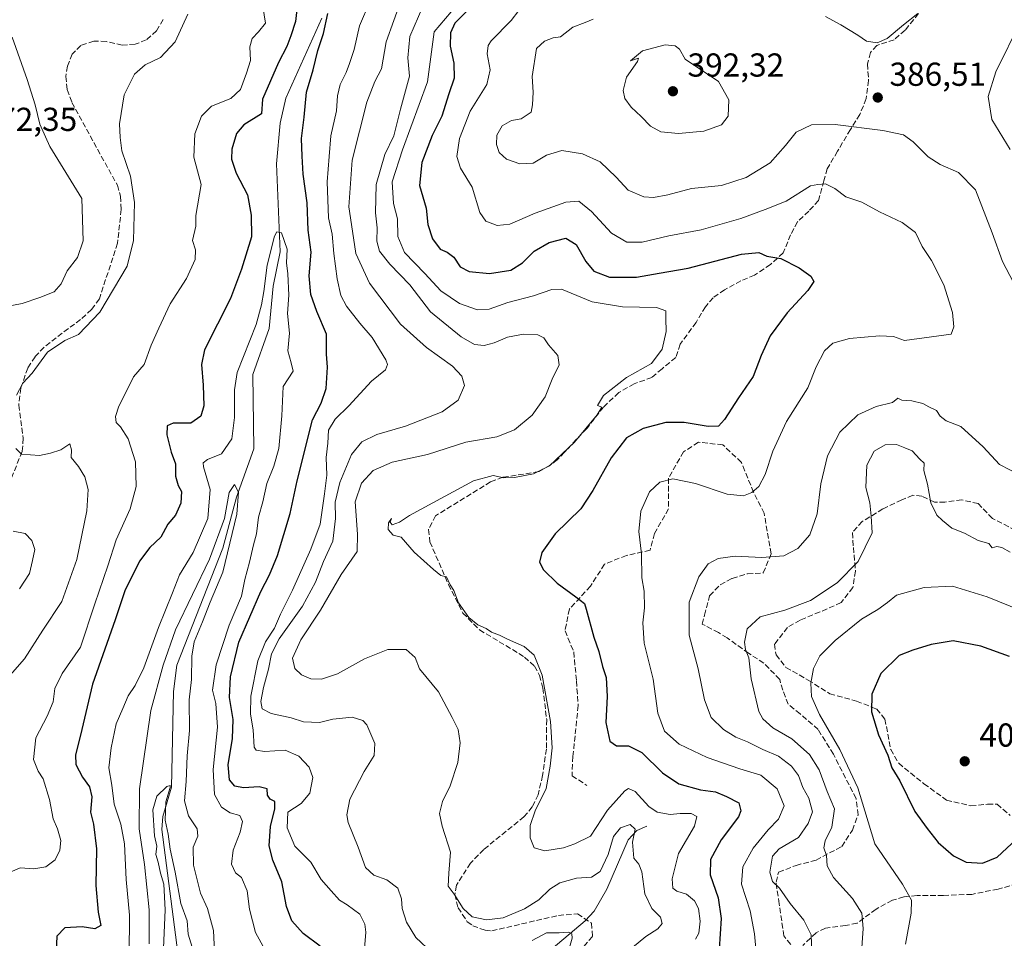
# Model space of a CAD drawing. Units: metres. Extents: x 615260 to 618757, y 4669233 to 4671603.
# Drawn here: x 616772 to 617069, y 4671084 to 4671361 of the extents above; entities that cross this region are included whole.
import ezdxf

# ---------------------------------------------------------------- set-up
doc = ezdxf.new("R2010")
doc.units = ezdxf.units.M
doc.header["$MEASUREMENT"] = 0
doc.linetypes.add('DGN Style 3', pattern=[2.307223, 1.648017, -0.659207])
for name, color, linetype, lineweight in [('Comarca CxS', 21, 'Continuous', 0), ('Comunidad Autónoma CxS', 142, 'Continuous', 0), ('Corriente natural lineal', 142, 'Continuous', 13), ('Cultivos leñosos CxS', 92, 'Continuous', 0), ('Curva de nivel maestra', 30, 'Continuous', 30), ('Curva de nivel normal', 30, 'Continuous', 0), ('Municipio CxS', 4, 'Continuous', 0), ('Provincia CxS', 1, 'Continuous', 0), ('Punto de cota en terreno', 7, 'Continuous', 0), ('Rótulo de punto de cota en terreno', 7, 'Continuous', 0), ('Senda', 7, 'DGN Style 3', 0)]:
    doc.layers.add(name, color=color, linetype=linetype, lineweight=lineweight)
doc.styles.add('Style-Arial', font='txt')

# ---------------------------------------------------------------- blocks, each defined once
blk = doc.blocks.new('5PATER')
at = {"layer": 'Cultivos leñosos CxS', "linetype": 'Continuous', "lineweight": 0}
h = blk.add_hatch(color=51, dxfattribs=at)
edge = h.paths.add_edge_path()
edge.add_ellipse((0, 0), major_axis=(-0.11, -0.111), ratio=0.999422, start_angle=0, end_angle=360)

msp = doc.modelspace()

# ---------------------------------------------------------------- linework, layer by layer
at = {"layer": 'Comarca CxS', "color": 21, "linetype": 'Continuous', "lineweight": 0}
msp.add_3dface([(618739.33, 4669289.85), (615297.49, 4669232.72), (615259.64, 4671545.83), (618700.36, 4671602.98)], dxfattribs=at)
at = {"layer": 'Comunidad Autónoma CxS', "color": 142, "linetype": 'Continuous', "lineweight": 0}
msp.add_3dface([(618739.33, 4669289.85), (615297.49, 4669232.72), (615259.64, 4671545.83), (618700.36, 4671602.98)], dxfattribs=at)
at = {"layer": 'Corriente natural lineal', "color": 142, "linetype": 'Continuous', "lineweight": 13}
for points in [[(616863.14, 4671361.05, 350.56), (616852.3, 4671336.9, 348.87), (616850.55, 4671329.43, 348.13), (616849.46, 4671317.14, 346.9), (616850.51, 4671290.6, 346.5), (616848.46, 4671280.24, 345.77), (616847.27, 4671267.44, 344.92), (616842.27, 4671253.65, 343.34), (616842.65, 4671231.25, 341.99), (616837.35, 4671216.65, 341.06), (616833.3, 4671201.21, 341.33), (616819.42, 4671166.01, 339.79), (616818.35, 4671158.05, 339.19), (616817.8, 4671129.16, 336.32), (616815.16, 4671120.37, 336.97), (616814.83, 4671116.42, 337.05), (616819.68, 4671079.26, 334.82)], [(616961.15, 4671117.45, 367.74), (616958.15, 4671116.18, 366.23), (616955.47, 4671113.32, 365.54), (616949.1, 4671098.49, 363.43), (616945.21, 4671091.82, 361.54), (616942.53, 4671088.87, 361.36), (616930.94, 4671079.15, 359.7), (616918.32, 4671069.63, 357.44), (616896.12, 4671056.25, 353), (616884.12, 4671045.75, 351.42), (616878.79, 4671040.48, 349.16), (616871.98, 4671036.11, 346.09), (616852.79, 4671027.55, 340.03), (616845.13, 4671025.18, 336.73), (616841.32, 4671025.16, 334.14), (616839.14, 4671026.5, 332.32), (616836.83, 4671030.75, 330.4)]]:
    msp.add_polyline3d(points, dxfattribs=at)
at = {"layer": 'Curva de nivel maestra', "color": 30, "linetype": 'Continuous', "lineweight": 30, "flags": 128}
for points, elevation in [([(616856, 4671367.32), (616855.17, 4671360.01), (616853.76, 4671355.67), (616852.54, 4671352.53), (616850.05, 4671347.64), (616845.18, 4671336.65), (616844.91, 4671332.24), (616839.64, 4671328.85), (616837.42, 4671326.23), (616836.02, 4671321.57), (616835.86, 4671318.57), (616837.27, 4671314.33), (616840.7, 4671307.74), (616841.8, 4671301.67), (616841.92, 4671295.11), (616838.92, 4671285.38), (616835.56, 4671276.54), (616827.76, 4671261), (616826.86, 4671256.67), (616827.37, 4671250.36), (616827.52, 4671244.19), (616826.61, 4671241.01), (616823.62, 4671238.96), (616818.27, 4671238.92), (616816.45, 4671238.1), (616816.4, 4671235.39), (616817.66, 4671230.24), (616818.96, 4671226.66), (616819.03, 4671222.95), (616819.83, 4671220.15), (616820.76, 4671218.37), (616820.63, 4671214.8), (616819.01, 4671211.22), (616816.69, 4671208.46), (616814.52, 4671204.54), (616811.22, 4671201.49), (616808.11, 4671197.38), (616803.76, 4671188.44), (616800.76, 4671179.64), (616793.98, 4671160.25), (616790.33, 4671144.86), (616788.8, 4671138.93), (616788.9, 4671136.06), (616790.91, 4671132.23), (616793.02, 4671129.33), (616793.75, 4671126.32), (616793.37, 4671121.62), (616794.27, 4671118.04), (616795.19, 4671110.63), (616794.96, 4671099.51), (616795.7, 4671091.54), (616796.49, 4671087.46), (616794.67, 4671086.46), (616790.81, 4671087.05), (616785.64, 4671086.77), (616783.19, 4671084.28), (616782.98, 4671079.59)], 350), ([(616906.8, 4671363.04), (616903.27, 4671359.57), (616901.94, 4671356.65), (616901.84, 4671352.62), (616902.98, 4671347.47), (616903, 4671342.96), (616901.43, 4671338.23), (616899.3, 4671331.51), (616896.44, 4671325.69), (616893.28, 4671317.51), (616892.54, 4671310.62), (616894.59, 4671303.77), (616895.13, 4671298.8), (616896.47, 4671294.47), (616898.79, 4671291.42), (616900.91, 4671290.5), (616902.91, 4671288.96), (616904.88, 4671286.08), (616907.58, 4671284.69), (616913.68, 4671284.01), (616920.13, 4671285.04), (616923.65, 4671287.29), (616927.12, 4671290.84), (616931.72, 4671293.42), (616936.7, 4671294.7), (616939.85, 4671292.85), (616942.72, 4671287.72), (616945.17, 4671284.78), (616949.84, 4671282.95), (616958.06, 4671282.93), (616964.86, 4671284.17), (616973.59, 4671285.69), (616989.67, 4671289.92), (616994.94, 4671290.43), (616997.36, 4671289.33), (617001.57, 4671288.58), (617007.08, 4671285.76), (617010.6, 4671283.28), (617011.52, 4671281.69), (617009.72, 4671278.92), (617003.41, 4671272.23), (616998.37, 4671265.22), (616995.62, 4671259.31), (616993.24, 4671253.01), (616988.78, 4671246.58), (616984.58, 4671240.08), (616982.74, 4671238.03), (616979.66, 4671237.93), (616972.37, 4671239.16), (616966.82, 4671239.16), (616960.03, 4671237.38), (616955, 4671234.49), (616950.38, 4671228.48), (616944.8, 4671218.6), (616941.28, 4671213.12), (616933.51, 4671205.55), (616929.42, 4671199.91), (616928.76, 4671197.06), (616930, 4671194.72), (616934.09, 4671190.75), (616939.72, 4671186.55), (616942.32, 4671184.58), (616942.83, 4671182.84), (616945.2, 4671174.46), (616946.62, 4671170.14), (616947.75, 4671165.57), (616948.83, 4671162.3), (616949.14, 4671156.5), (616948.8, 4671148.73), (616950.02, 4671143.03), (616951.99, 4671141.67), (616955.61, 4671141.62), (616959.65, 4671139.67), (616965.88, 4671133.57), (616970.81, 4671130.17), (616977.36, 4671128.38), (616981.85, 4671127.77), (616985.2, 4671126.36), (616988.86, 4671124.48), (616989.49, 4671122.05), (616988.78, 4671120.28), (616983.58, 4671113.37), (616980.3, 4671107.41), (616980.27, 4671102.8), (616982.63, 4671095.84), (616983.53, 4671089.62), (616982.9, 4671080.32)], 375), ([(616862.6, 4671081.3), (616857.52, 4671085.09), (616854.06, 4671088.88), (616852.46, 4671093.24), (616851.02, 4671100.66), (616848.32, 4671107.24), (616847.19, 4671111.53), (616847.62, 4671117.3), (616848.96, 4671122.63), (616848.9, 4671124.9), (616847.54, 4671125.55), (616846.76, 4671126.77), (616846.6, 4671128.7), (616844.24, 4671129.28), (616839.49, 4671128.97), (616836.93, 4671129.46), (616835.3, 4671131.44), (616834.86, 4671135.95), (616836.2, 4671143.92), (616836.38, 4671149.59), (616835.31, 4671156.25), (616835.54, 4671162.42), (616838.08, 4671172.91), (616844.76, 4671188.21), (616847.38, 4671193.24), (616849.77, 4671199.01), (616853.54, 4671211.68), (616855.69, 4671221.58), (616860.34, 4671239.95), (616862.96, 4671244.96), (616864.43, 4671249.41), (616864.81, 4671255.85), (616864.51, 4671259.69), (616864.58, 4671265.72), (616861.59, 4671272.59), (616859.76, 4671277.75), (616859.33, 4671283.36), (616859.86, 4671290.53), (616859.02, 4671297.1), (616858.71, 4671305.32), (616857.51, 4671314), (616857.18, 4671319.46), (616856.97, 4671324.77), (616857.81, 4671331.18), (616858.52, 4671338.69), (616860.55, 4671345.5), (616861.88, 4671351.32), (616863.66, 4671356.38), (616864.94, 4671362.41)], 350), ([(617070.53, 4671168.55), (617061.82, 4671171.73), (617053.55, 4671173.33), (617046.9, 4671172.26), (617041.4, 4671170.47), (617037.22, 4671168.88), (617031.68, 4671163.5), (617028.96, 4671157.28), (617028.84, 4671151.91), (617030.99, 4671145.01), (617033.78, 4671138.8), (617035.03, 4671135.04), (617037.47, 4671131.12), (617041.99, 4671121.85), (617045.71, 4671116.76), (617049.01, 4671112.54), (617053.6, 4671108.53), (617057.42, 4671106.61), (617062.36, 4671106.26)], 400), ([(617062.36, 4671106.26), (617066.76, 4671108.1), (617074.05, 4671114.85)], 400)]:
    msp.add_lwpolyline(points, dxfattribs=dict(at, elevation=elevation))
at = {"layer": 'Curva de nivel normal', "color": 30, "linetype": 'Continuous', "lineweight": 0, "flags": 128}
for points, elevation in [([(616907.21, 4671369.06), (616897, 4671356.9), (616895.03, 4671341.89), (616887.46, 4671321.38), (616884.38, 4671311.7), (616884.77, 4671305.19), (616885.94, 4671300.52), (616886, 4671295.24), (616888.02, 4671290.36), (616894.19, 4671284.08), (616899.02, 4671278.82), (616904.68, 4671275.02), (616910.05, 4671273.06), (616913.54, 4671273.34), (616919.25, 4671275.27), (616926.95, 4671277.37), (616932.45, 4671279.19), (616935.36, 4671279.3), (616944.6, 4671275.54), (616953.76, 4671273.98), (616964, 4671273.83), (616966.83, 4671272.84), (616966.87, 4671270.48), (616966.97, 4671266.55), (616965.79, 4671261.24), (616962.55, 4671256.94), (616955.02, 4671252.68), (616948.04, 4671247.27), (616946.3, 4671244.27), (616947.52, 4671243.78), (616946.11, 4671241.43), (616939.35, 4671233.24), (616931.79, 4671226.03), (616926.95, 4671223.62), (616921.19, 4671222.52), (616918.03, 4671222.44), (616914.8, 4671223.14), (616908.91, 4671221.6), (616896.58, 4671214.9), (616889.54, 4671211.13), (616886.58, 4671209.1), (616884.31, 4671208.25), (616883.77, 4671209.08), (616884.18, 4671210.24), (616883.18, 4671208.91), (616883.11, 4671206.85), (616884.66, 4671205.13), (616887.07, 4671204.52), (616890.97, 4671200.08), (616896.84, 4671194.84), (616898.99, 4671193.05), (616900.68, 4671192.6), (616901.78, 4671190.18), (616902.94, 4671188.46), (616904.34, 4671184.74), (616907.47, 4671180.33), (616910.16, 4671178.17), (616912.66, 4671177), (616914.29, 4671175.97), (616916.73, 4671175.07), (616919.08, 4671173.86), (616924.16, 4671171.58), (616927.18, 4671168.96), (616929.55, 4671162.96), (616932.06, 4671148.99), (616932.62, 4671141.02), (616931.96, 4671135.54), (616930.79, 4671128.82), (616927.48, 4671122.02), (616925.94, 4671117.69), (616925.95, 4671113.9), (616927.17, 4671110.94), (616930.38, 4671110.01), (616935.97, 4671110.91), (616939.45, 4671112.07), (616944.18, 4671114.46), (616949.32, 4671122.3), (616954.49, 4671128.13), (616955.6, 4671128.78), (616957.57, 4671127.92), (616961.69, 4671123.37), (616964.26, 4671121.62), (616968.18, 4671120.95), (616971.19, 4671121.31), (616974.48, 4671121.22), (616976.22, 4671120.31), (616975.53, 4671117.41), (616970.7, 4671109.17), (616968.8, 4671101.61), (616968.99, 4671098.74), (616970.22, 4671097.84), (616973.09, 4671096.96), (616975.52, 4671094.96), (616976.7, 4671092.57), (616977.2, 4671088.83), (616976.82, 4671085.18), (616975.83, 4671083.4)], 370), ([(616877.56, 4671366.01), (616874.5, 4671358.76), (616872.85, 4671351.61), (616871.43, 4671347.41), (616870.51, 4671344.61), (616868.68, 4671341.03), (616867.85, 4671337.59), (616867.53, 4671333.1), (616865.87, 4671325.52), (616865.34, 4671319.31), (616864.76, 4671311.68), (616865.14, 4671300.87), (616866.22, 4671295.89), (616866.72, 4671290.06), (616867.78, 4671282.46), (616868.89, 4671277.4), (616870.61, 4671274.17), (616874.58, 4671269.1), (616878.29, 4671264.8), (616882.41, 4671258.08), (616882.93, 4671256.62), (616882.3, 4671254.98), (616878.07, 4671251.59), (616871.26, 4671244.14), (616867.12, 4671240.17), (616865.12, 4671236.81), (616864.97, 4671232.91), (616864.38, 4671228.58), (616864.6, 4671223.26), (616863.88, 4671217.64), (616862.66, 4671208.47), (616859.76, 4671200.97), (616854.23, 4671188.58), (616850.61, 4671181.31), (616848.84, 4671177.15), (616846.09, 4671172.98), (616843.86, 4671167.25), (616841.69, 4671156.67), (616841.6, 4671151.22), (616842.43, 4671146.44), (616842.76, 4671141.21), (616843.31, 4671140.32), (616845.8, 4671139.92), (616852.11, 4671140.33), (616856.18, 4671138.58), (616859.28, 4671135.23), (616860.38, 4671132.15), (616859.48, 4671127.39), (616856.93, 4671124.27), (616852.91, 4671121.66), (616852.68, 4671116.93), (616855.01, 4671111.46), (616859.77, 4671106.56), (616862.96, 4671101.41), (616865.98, 4671097.98), (616868.45, 4671095.13), (616870.74, 4671093.76), (616874.54, 4671090.92), (616876.12, 4671087.94), (616876.43, 4671085.44), (616875.46, 4671074.3)], 355), ([(616887.15, 4671366.9), (616882.56, 4671353.9), (616881.11, 4671345.74), (616879.11, 4671341.94), (616876.74, 4671335.74), (616872.31, 4671318.22), (616871.24, 4671304.19), (616872.42, 4671296.86), (616873.35, 4671290.09), (616877.54, 4671281.13), (616886.8, 4671268.8), (616894.72, 4671261.74), (616902.53, 4671256.14), (616905.31, 4671253.12), (616906.11, 4671250.29), (616904.22, 4671245.89), (616899.43, 4671242.34), (616888.35, 4671238.06), (616879.67, 4671235.54), (616875.16, 4671233.32), (616872.11, 4671229.51), (616868.58, 4671221), (616867.16, 4671215.1), (616867.27, 4671210.24), (616866.41, 4671203.32), (616863.63, 4671197.22), (616861.22, 4671190.99), (616857.28, 4671183.78), (616850.3, 4671173.87), (616847.93, 4671169.4), (616847.08, 4671164.74), (616845.54, 4671159.2), (616844.75, 4671155.02), (616845.12, 4671152.86), (616847.89, 4671151.4), (616853.91, 4671150.14), (616857.58, 4671148.88), (616862.38, 4671148.65), (616866.44, 4671149.69), (616872.32, 4671150.34), (616875.46, 4671149.28), (616876.68, 4671148.02), (616879.11, 4671142.38), (616878.9, 4671138.7), (616875.9, 4671133.92), (616871.61, 4671125.59), (616870.69, 4671120.85), (616871.05, 4671118.59), (616874.08, 4671111.13), (616876.28, 4671105.02), (616878.83, 4671102.62), (616882.77, 4671101.28), (616886.03, 4671098.77), (616887.17, 4671095.55), (616887.38, 4671092.59), (616888.65, 4671088.49), (616891.46, 4671083.91), (616896.39, 4671079.22)], 360), ([(616994.23, 4671078.49), (616993.6, 4671084.99), (616992.32, 4671091.87), (616989.71, 4671099.99), (616990.13, 4671105.23), (616993.24, 4671110.84), (616997.69, 4671116.29), (617000.84, 4671119.54), (617002.55, 4671123.6), (617000.42, 4671128.67), (616995.53, 4671132.86), (616989.19, 4671134.74), (616979.32, 4671138.13), (616970.93, 4671142.15), (616966.42, 4671146.11), (616964.44, 4671151.46), (616963.04, 4671161.73), (616960.37, 4671172.58), (616959.89, 4671178.72), (616960.48, 4671183.25), (616960.28, 4671188.32), (616959.59, 4671192.35), (616959.53, 4671199.54), (616958.76, 4671206.32), (616959.33, 4671212.36), (616961.91, 4671218.2), (616965.01, 4671221.14), (616969, 4671222.16), (616975.8, 4671220.77), (616985.35, 4671217.49), (616990.31, 4671217.05), (616992.84, 4671218.07), (616994.88, 4671219.82), (616996.83, 4671223.51), (616999.15, 4671230.47), (617003.29, 4671239.43), (617009.65, 4671249.57), (617012.17, 4671255.88), (617014.72, 4671260.7), (617017.23, 4671263.01), (617022.23, 4671264.45), (617031.3, 4671265.29), (617035.49, 4671265.04), (617038.8, 4671263.86), (617052.9, 4671265.75), (617053.67, 4671267.96), (617053.3, 4671272.3), (617050.66, 4671280.66), (617046.94, 4671287.95), (617044.15, 4671292.24), (617042.11, 4671296.47), (617038.12, 4671299.42), (617031.28, 4671302.66), (617025.94, 4671305.6), (617021.17, 4671307.17), (617017.86, 4671309.65), (617014.98, 4671311.14), (617012.73, 4671310.86), (617010.47, 4671310.53), (617003.19, 4671305.85), (616996.84, 4671303.32), (616989.53, 4671300.62), (616977.55, 4671297.22), (616967.73, 4671295.43), (616959.76, 4671293.54), (616955.12, 4671293.5), (616950.44, 4671296.17), (616944.4, 4671302.74), (616940.58, 4671305.91), (616936.69, 4671305.58), (616927.46, 4671302.28), (616919.79, 4671298.9), (616915.96, 4671298.51), (616912.54, 4671299.88), (616910.78, 4671302.45), (616908.46, 4671310.12), (616904.95, 4671315.82), (616903.87, 4671319.35), (616904.62, 4671324.77), (616907.85, 4671332.98), (616912.93, 4671341), (616913.9, 4671345.42), (616913.01, 4671350.33), (616913.25, 4671352.82), (616914.22, 4671354.22), (616920.23, 4671360.36), (616924.86, 4671366.34)], 380), ([(616766.1, 4671102.3), (616772.12, 4671104.92), (616776.26, 4671104.57), (616779.89, 4671105.16), (616782.68, 4671107.31), (616784.15, 4671110.22), (616784.44, 4671113.15), (616783.41, 4671116.59), (616782.14, 4671119.66), (616781.03, 4671125.52), (616779.06, 4671131.73), (616777.54, 4671134.07), (616776.14, 4671137.57), (616776.83, 4671144.05), (616780.34, 4671150.58), (616782.07, 4671154.95), (616782.65, 4671158.92), (616784.84, 4671163.45), (616790.35, 4671171.36), (616794.69, 4671184.44), (616798.58, 4671195.91), (616801.05, 4671203.78), (616805.34, 4671213.1), (616807.14, 4671219.8), (616806.95, 4671227.32), (616804.68, 4671234.22), (616802.41, 4671237.79), (616801.09, 4671239.13), (616800.85, 4671240.99), (616801.88, 4671244.05), (616804.47, 4671249.23), (616806.31, 4671252.9), (616809.54, 4671256.63), (616811.66, 4671262.42), (616813.95, 4671267.58), (616817.36, 4671274.91), (616822.32, 4671282.58), (616824.97, 4671288.3), (616825, 4671291.24), (616824.17, 4671294.03), (616825.17, 4671298.34), (616825.16, 4671301.57), (616826.71, 4671310.9), (616824.57, 4671319.16), (616824.83, 4671326.14), (616826.85, 4671331.52), (616829.88, 4671334.52), (616835.7, 4671336.84), (616838.58, 4671339.57), (616840.38, 4671344.42), (616841.63, 4671348.32), (616841.46, 4671352.42), (616842.12, 4671354.9), (616844.02, 4671356.9), (616846.15, 4671359.55), (616845.29, 4671364.51)], 355), ([(616956.84, 4671080.84), (616960.86, 4671084.21), (616964.42, 4671086.48), (616965.8, 4671088.1), (616965.29, 4671089.98), (616962.62, 4671092.64), (616960.53, 4671097.08), (616959.67, 4671103.67), (616958.72, 4671106.02), (616957.21, 4671107.84), (616956.8, 4671112.6), (616957.65, 4671116.5), (616956.14, 4671117.93), (616953.16, 4671116.92), (616951.06, 4671114.37), (616949.5, 4671108.95), (616947.04, 4671103.75), (616944.44, 4671102.11), (616939.96, 4671101.8), (616934.87, 4671100.33), (616931.92, 4671098.47), (616928.52, 4671095.21), (616924.24, 4671092.48), (616917.85, 4671089.82), (616912.83, 4671089.18), (616908.47, 4671090.15), (616905.76, 4671092.58), (616903.07, 4671096.99), (616901.26, 4671099.36), (616901.45, 4671103.24), (616901.94, 4671109.56), (616899.39, 4671117.47), (616898.63, 4671121.22), (616899.54, 4671124.92), (616901.79, 4671129.59), (616904.11, 4671136.59), (616904.89, 4671142.59), (616904.23, 4671146.58), (616902.44, 4671150.21), (616898.29, 4671157.97), (616892.58, 4671164.92), (616891.3, 4671168.26), (616888.55, 4671170.74), (616883.02, 4671170.75), (616875.96, 4671167.9), (616867.83, 4671163.34), (616863.04, 4671161.73), (616859.76, 4671161.87), (616857.04, 4671163.05), (616854.96, 4671164.97), (616854.32, 4671168.14), (616856.82, 4671173.59), (616862.77, 4671182.57), (616868.91, 4671193.32), (616873.74, 4671200.29), (616873.84, 4671205.51), (616873.21, 4671215.21), (616875.06, 4671220.83), (616878.57, 4671224.63), (616884.38, 4671227.15), (616894.97, 4671229.46), (616906.58, 4671233.18), (616915.91, 4671234.86), (616921.24, 4671236.91), (616926.58, 4671241.36), (616930.51, 4671246.87), (616932.61, 4671252.22), (616934.69, 4671256.5), (616934.34, 4671259.3), (616931.47, 4671262.59), (616930.11, 4671264.71), (616928.3, 4671265.61), (616923.92, 4671265.77), (616919.08, 4671264.91), (616915.12, 4671263.12), (616912.1, 4671262.36), (616909.12, 4671262.66), (616905.18, 4671264.96), (616895.86, 4671272.46), (616889.62, 4671280.6), (616883.66, 4671286.92), (616880.54, 4671290.76), (616879.7, 4671293.82), (616879.85, 4671297.85), (616879.31, 4671302.3), (616879.5, 4671310.94), (616882.13, 4671319.9), (616884.79, 4671325.57), (616886.86, 4671333.57), (616889.58, 4671343.52), (616889.01, 4671349.04), (616889.62, 4671355.51), (616893.59, 4671364.56)], 365), ([(616771.09, 4671247.4), (616772.99, 4671250.96), (616775.72, 4671253.97), (616780.44, 4671260.3), (616785.62, 4671263.91), (616789.71, 4671265.7), (616796.15, 4671272.39), (616804.44, 4671286.26), (616806.35, 4671293.97), (616806.58, 4671305.5), (616805.39, 4671313.42), (616802.79, 4671321), (616802.35, 4671325.09), (616802.07, 4671329.23), (616803.5, 4671337.97), (616806.62, 4671344.19), (616809.8, 4671346.97), (616814.46, 4671349.22), (616818.87, 4671353.89), (616822.7, 4671362.24)], 360), ([(617071.71, 4671281.39), (617068.36, 4671287.7), (617065.26, 4671296.27), (617060.23, 4671309.25), (617055.11, 4671314.53), (617049.56, 4671316.88), (617045.98, 4671319.26), (617041.5, 4671323.78), (617038.57, 4671325.84), (617032.31, 4671327.14), (617017.88, 4671328.95), (617010.77, 4671328.91), (617006.13, 4671326.63), (617002.98, 4671322.63), (616998.31, 4671317.46), (616991.12, 4671313.03), (616983.65, 4671310.61), (616974.6, 4671309.7), (616967.42, 4671307.8), (616963.17, 4671306.94), (616960.2, 4671307.19), (616955.49, 4671309.21), (616951.93, 4671313.14), (616947.05, 4671317.77), (616941.77, 4671320.13), (616935.46, 4671321.11), (616930.91, 4671319.7), (616926.9, 4671317.29), (616922.79, 4671317.08), (616918.84, 4671318.5), (616916.64, 4671320.5), (616915.84, 4671322.94), (616915.93, 4671325.73), (616917.49, 4671328.61), (616920.31, 4671330.14), (616923.19, 4671330.73), (616926.26, 4671332.72), (616926.66, 4671334.93), (616926.84, 4671338.72), (616926.56, 4671343.47), (616927.91, 4671351.9), (616930.29, 4671354.07), (616932.92, 4671355.11), (616935.08, 4671355.4), (616938.85, 4671358.3), (616942.58, 4671359.77), (616944.91, 4671360.76)], 385), ([(617014.98, 4671361.58), (617019.64, 4671359.03), (617024.72, 4671355.9), (617027.34, 4671354.13), (617030.57, 4671353.57), (617033.57, 4671354.92), (617038.57, 4671359.07), (617042.9, 4671362.46)], 385), ([(617070.67, 4671321.49), (617065.16, 4671330.44), (617064.03, 4671337.47), (617066.36, 4671344.86), (617073.88, 4671360.1)], 390), ([(616769.7, 4671355.27), (616774.3, 4671342.55), (616776.66, 4671334.94), (616778.05, 4671329.03), (616781.08, 4671322.39), (616790.71, 4671306.69), (616791.1, 4671293.93), (616789.42, 4671288.91), (616786.36, 4671284.85), (616784.52, 4671280.93), (616782.36, 4671278.54), (616778.1, 4671276.83), (616772.8, 4671275.01), (616763.72, 4671273.32)], 365), ([(616966.63, 4671352.99), (616959.78, 4671351.15), (616956.2, 4671348.15), (616958.6, 4671348.98), (616958.28, 4671347.96), (616955.05, 4671343.23), (616953.98, 4671339.23), (616954.46, 4671336.78), (616956.38, 4671334.17), (616959.39, 4671331.39), (616962.19, 4671328.48), (616965.31, 4671326.81), (616970.7, 4671326.28), (616978.33, 4671326.93), (616983.62, 4671328.86), (616985.63, 4671331.49), (616985.88, 4671336.4), (616982.74, 4671341.91), (616972.7, 4671348.7), (616970.98, 4671351.73), (616969.65, 4671352.68), (616966.63, 4671352.99)], 390), ([(616805.07, 4671078.46), (616805.09, 4671090.59), (616804.12, 4671101.39), (616803.66, 4671112.16), (616802.52, 4671118.02), (616800.52, 4671124.12), (616799.76, 4671129.76), (616798.89, 4671135.01), (616799.56, 4671141.08), (616801.11, 4671148.25), (616803.09, 4671152.92), (616804.76, 4671156.71), (616806.87, 4671159.82), (616809.42, 4671165.2), (616813.87, 4671177.32), (616818.05, 4671187.74), (616820.19, 4671193.24), (616824.37, 4671199.91), (616828.74, 4671210.24), (616829.4, 4671218.91), (616827.41, 4671225.76), (616827.34, 4671226.94), (616828.66, 4671227.99), (616832.89, 4671229.68), (616835.98, 4671234.22), (616836.78, 4671240.64), (616836.75, 4671249.02), (616837.55, 4671254.18), (616843.35, 4671268.7), (616844.92, 4671274.58), (616845.64, 4671278.64), (616846.6, 4671286.62), (616848.8, 4671295.3), (616849.55, 4671296.64), (616850.96, 4671296.35), (616852.66, 4671291.35), (616852.49, 4671287.24), (616852.91, 4671283.91), (616853.16, 4671277.48), (616852.78, 4671272.04), (616853.4, 4671266.07), (616852.91, 4671260.77), (616853.87, 4671257.17), (616854.52, 4671254.58), (616851.51, 4671250), (616851.08, 4671241.16), (616850.13, 4671231.34), (616848.65, 4671225.94), (616846.51, 4671220.78), (616845.31, 4671215.24), (616844.01, 4671210.58), (616843.41, 4671205.58), (616842.5, 4671202.24), (616841.3, 4671197.02), (616839.89, 4671191.8), (616838.85, 4671186.78), (616835.21, 4671178.02), (616831.23, 4671166.06), (616830.14, 4671158.49), (616831.11, 4671154.4), (616831.68, 4671147.25), (616830.38, 4671134.52), (616830.8, 4671126.98), (616832.82, 4671123.15), (616835.48, 4671121.48), (616838.39, 4671120.65), (616839.2, 4671118.81), (616838.48, 4671115.65), (616836.35, 4671110.24), (616835.92, 4671105.94), (616837.05, 4671103.41), (616838.92, 4671102.01), (616840.59, 4671097.98), (616841.27, 4671092.44), (616843.09, 4671085.43), (616845.96, 4671080.28)], 345), ([(617010.9, 4671079.13), (617010.71, 4671084.64), (617008.48, 4671089.14), (617004.37, 4671094.16), (617001.1, 4671098.8), (616999.07, 4671100.75), (616998.25, 4671103.56), (616999.07, 4671108.42), (617001.07, 4671110.65), (617006.9, 4671114.03), (617009.79, 4671118.2), (617011.14, 4671121.81), (617010.02, 4671125.85), (617008.21, 4671129.13), (617006.85, 4671132.68), (617004.81, 4671135.5), (617000.82, 4671138.51), (616996.16, 4671140.51), (616991.48, 4671142.83), (616987.97, 4671144.32), (616984.28, 4671146.63), (616980.55, 4671150.24), (616978.56, 4671155.56), (616976.62, 4671164.86), (616973.88, 4671174.99), (616973.92, 4671184.96), (616976.77, 4671192.66), (616979.65, 4671196.55), (616982.61, 4671198.15), (616987.79, 4671198.8), (616995.82, 4671198.44), (617002.42, 4671198.91), (617006.7, 4671201.19), (617010.24, 4671205.24), (617012.46, 4671211.58), (617013.57, 4671220.64), (617015.58, 4671229.11), (617019.3, 4671236.19), (617024.8, 4671241.43), (617030.34, 4671244.01), (617035.2, 4671245.17), (617036.86, 4671246.46), (617038.01, 4671245.87), (617041.01, 4671245.67), (617044.39, 4671244.89), (617046.19, 4671243.87), (617048.52, 4671242.77), (617049.62, 4671241.01), (617051.38, 4671239.66), (617055.86, 4671237.97), (617062.6, 4671231.81), (617067.48, 4671226.46), (617073.68, 4671223.22)], 385), ([(616769.11, 4671162.92), (616773.5, 4671167.92), (616778.94, 4671176.49), (616784.67, 4671185.2), (616789.26, 4671197.81), (616792.28, 4671212.54), (616792.62, 4671218.9), (616791.62, 4671222.75), (616789.73, 4671225.92), (616787.48, 4671228.62), (616787.63, 4671230.91), (616787.1, 4671232.7), (616784.46, 4671230.88), (616781.25, 4671229.9), (616778.01, 4671229.17), (616772.56, 4671229.59), (616770.86, 4671231.34)], 360), ([(617025.4, 4671072.26), (617026.33, 4671086.59), (617026.02, 4671091.25), (617023.18, 4671095.59), (617017.44, 4671101.98), (617015.49, 4671105.47), (617015.36, 4671108.64), (617014.5, 4671110.86), (617014.91, 4671113), (617016.96, 4671117.19), (617017.73, 4671122.67), (617015.51, 4671127.94), (617013.06, 4671134.42), (617010.16, 4671139.07), (617004.88, 4671143.78), (616999.18, 4671147.08), (616996.12, 4671149.8), (616994.91, 4671152.03), (616992.62, 4671161.86), (616991.88, 4671168.23), (616990.91, 4671170.73), (616990.55, 4671172.93), (616991.43, 4671176.93), (616995.34, 4671180.53), (617002.73, 4671182.59), (617010.47, 4671185.5), (617018.58, 4671190.84), (617024.82, 4671197.27), (617029.04, 4671205.83), (617028.75, 4671210.91), (617028.37, 4671214.9), (617027.2, 4671219.53), (617027.45, 4671226.23), (617029.66, 4671230.54), (617032.97, 4671232.41), (617036.44, 4671232.49), (617038.9, 4671231.54), (617041.13, 4671230.55), (617043.45, 4671228.12), (617044.73, 4671226.86), (617044.66, 4671224.62), (617045.79, 4671220.5), (617046.74, 4671214.89), (617048.54, 4671211.22), (617050.3, 4671209.64), (617053.08, 4671207.29), (617056.94, 4671205.75), (617061.07, 4671203.61), (617064.28, 4671202.61), (617065.23, 4671201.39), (617066.71, 4671201.74), (617068.15, 4671201.47), (617070.71, 4671200.08)], 390), ([(616830.89, 4671077.43), (616830.5, 4671086.02), (616828.65, 4671092.65), (616826.53, 4671097.2), (616824.46, 4671105.65), (616824.35, 4671111.08), (616825.74, 4671114.45), (616825.52, 4671116.66), (616822.96, 4671120.56), (616821.7, 4671125.1), (616822.19, 4671130.89), (616822.54, 4671138.6), (616823.19, 4671146.29), (616823.09, 4671155.57), (616823.8, 4671161.69), (616823.87, 4671168.68), (616824.65, 4671172.98), (616827.1, 4671179.09), (616829.42, 4671185.02), (616833.31, 4671194.04), (616837.48, 4671211.48), (616837.97, 4671218.11), (616836.79, 4671220.42), (616835.13, 4671218), (616833.81, 4671210.17), (616829.28, 4671197.96), (616819, 4671176.63), (616815.25, 4671166.03), (616811.56, 4671152.35), (616808.09, 4671128.69), (616808.03, 4671116.59), (616809.68, 4671105.92), (616811.07, 4671092.25), (616811.09, 4671081.92)], 340), ([(616770.08, 4671206.33), (616773.7, 4671205.67), (616775.63, 4671203.61), (616776.58, 4671200.85), (616775.88, 4671197.53), (616774.94, 4671193.61), (616771.97, 4671189)], 365), ([(617080.85, 4671179.67), (617063.74, 4671186.58), (617053.27, 4671189.77), (617044.74, 4671189.37), (617036.42, 4671187.09), (617033.67, 4671184.88), (617030.76, 4671182.72), (617025.9, 4671179.8), (617017.9, 4671173.46), (617013.28, 4671168.77), (617011.36, 4671165), (617010.58, 4671160.6), (617010.81, 4671156.5), (617013.17, 4671151.07), (617019.36, 4671140.57), (617024.74, 4671128.97), (617026.88, 4671122.02), (617029.91, 4671112.1), (617038.19, 4671099.97), (617040.94, 4671095.1), (617040.84, 4671091.25), (617039.14, 4671081.87)], 395), ([(616823.98, 4671080.92), (616822.84, 4671084.92), (616822.48, 4671088.92), (616820.56, 4671094.17), (616818.86, 4671103.6), (616817.42, 4671110.52), (616816.8, 4671114.98), (616815.86, 4671119.27), (616816.1, 4671124.75), (616817.37, 4671129.08), (616817.39, 4671129.67), (616816.41, 4671129.38), (616813.4, 4671126.47), (616812.12, 4671122.4), (616812.66, 4671114.52), (616813.34, 4671111.39), (616813.11, 4671108.94), (616813.81, 4671106.56), (616814.48, 4671103.25), (616815.46, 4671099.92), (616815.89, 4671092.25), (616815.38, 4671080.68)], 335), ([(616926.54, 4671082.95), (616930.9, 4671085.31), (616934.71, 4671085.33), (616937.49, 4671085.53), (616938.53, 4671084.94), (616938.6, 4671083.71), (616937.09, 4671078.41)], 360)]:
    msp.add_lwpolyline(points, dxfattribs=dict(at, elevation=elevation))
at = {"layer": 'Municipio CxS', "color": 4, "linetype": 'Continuous', "lineweight": 0}
msp.add_3dface([(618739.33, 4669289.85), (615297.49, 4669232.72), (615259.64, 4671545.83), (618700.36, 4671602.98)], dxfattribs=at)
at = {"layer": 'Provincia CxS', "color": 1, "linetype": 'Continuous', "lineweight": 0}
msp.add_3dface([(618739.33, 4669289.85), (615297.49, 4669232.72), (615259.64, 4671545.83), (618700.36, 4671602.98)], dxfattribs=at)
at = {"layer": 'Senda', "color": 7, "linetype": 'DGN Style 3', "lineweight": 0}
for points in [[(616815.25, 4671360.67, 362.45), (616813.29, 4671357.25, 362.27), (616810.15, 4671354.48, 362.41), (616806.81, 4671353.15, 362.52), (616802.9, 4671352.94, 363.56), (616798.1, 4671354.01, 363.78), (616794.38, 4671354.11, 364.41), (616790.42, 4671352.81, 364.34), (616787.88, 4671350.23, 364.6), (616786.4, 4671346.54, 364.95), (616785.89, 4671343.49, 364.89), (616786.35, 4671339.51, 364.37), (616787.75, 4671335.66, 363.59), (616801.46, 4671310.66, 362.35), (616802.4, 4671307.34, 362.14), (616802.61, 4671303.36, 362.14), (616801.5, 4671293.18, 362.15), (616796.03, 4671276.41, 361.74), (616793.66, 4671273.16, 361.76), (616790.35, 4671270.23, 361.82), (616779.36, 4671261.87, 362.27), (616776.63, 4671258.97, 361.97), (616774.43, 4671255.55, 361.78), (616772.33, 4671249.48, 360.56), (616771.7, 4671244.34, 360.58), (616773.1, 4671234.39, 360.71), (616772.76, 4671230.4, 361.55), (616767.43, 4671217.27, 363)], [(617043.08, 4671362.41, 385.85), (617039.03, 4671357.4, 385.72), (617035.7, 4671354.55, 385.71), (617030.46, 4671352.8, 386.02), (617028.55, 4671350.66, 386.22), (617027.68, 4671347.24, 386.39), (617028, 4671342.24, 386.77), (617027.28, 4671336.77, 386.58), (617025.38, 4671332, 386.04), (617022.52, 4671327.48, 385.05), (617018.63, 4671320.89, 383.1), (617015.54, 4671315.65, 382.02), (617014.5, 4671312, 381.03), (617012.92, 4671306.05, 380.99), (617009.98, 4671302.87, 381.1), (617006.57, 4671299.62, 380.14), (617004.5, 4671295.73, 378.75), (617002.28, 4671290.25, 377.41), (616998.39, 4671286.76, 375.27), (616993.63, 4671283.59, 375.05), (616989.5, 4671281.84, 374.72), (616984.58, 4671279.14, 373.73), (616981.09, 4671276.76, 372.54), (616978.78, 4671274.06, 372.01), (616976.01, 4671269.32, 371.25), (616971.14, 4671262.76, 370.63), (616969.87, 4671258.74, 370.81), (616965.74, 4671255.35, 371.07), (616962.67, 4671252.71, 370.8), (616957.31, 4671250.79, 370.84), (616952.65, 4671248.15, 370.75), (616948.1, 4671243.81, 370.81), (616943.1, 4671237.47, 370.74), (616936.35, 4671230.16, 370.81), (616934.13, 4671227.93, 370.66), (616931.8, 4671226.14, 370.56), (616928.54, 4671224.33, 370.58), (616917.73, 4671222.61, 370.26), (616914.03, 4671221.26, 370.66), (616897.45, 4671211.03, 370.74), (616895.29, 4671206.87, 370.95), (616895.71, 4671203.17, 370.91), (616901.3, 4671190.31, 370.46), (616905.66, 4671181.69, 370.65), (616910.69, 4671176.62, 370.63), (616924.28, 4671168.44, 370.24), (616927.25, 4671165.67, 370.27), (616928.77, 4671162.91, 370.45), (616929.77, 4671159.04, 370.58), (616930.94, 4671149.57, 370.34), (616930.83, 4671140.7, 370.22), (616929.71, 4671132.76, 370.11), (616928.35, 4671126.92, 369.89), (616926.6, 4671123.27, 369.89), (616924.09, 4671120.27, 369.56), (616911.94, 4671110.42, 367.64), (616907.91, 4671106.27, 366.91), (616903.71, 4671099.61, 365.97), (616903.23, 4671096.88, 365.7), (616904.22, 4671092.84, 365.66), (616907, 4671088.64, 365.2), (616908.65, 4671087.43, 364.95), (616912.34, 4671086.08, 364.9), (616914.37, 4671085.88, 364.64), (616934.5, 4671090.54, 362.43), (616940.25, 4671090.98, 361.56), (616944.48, 4671088.2, 361.23), (616944.73, 4671084.19, 361.65), (616939.5, 4671078.18, 361.19)], [(617004.53, 4671081.8, 384.3), (617002.47, 4671084.34, 384.01), (617001.04, 4671094.03, 385.3), (617000.09, 4671100.54, 386.04), (617000.88, 4671103.55, 386.41), (617006.12, 4671105.62, 388.21), (617012.15, 4671107.2, 389.91), (617019.93, 4671111.33, 392.22), (617023.11, 4671116.25, 393.58), (617024.85, 4671120.86, 394.96), (617024.22, 4671125.78, 395.59), (617017.39, 4671139.11, 395.26), (617012.79, 4671146.57, 395.23), (617007.39, 4671151.34, 394.87), (617003.74, 4671154.19, 394.25), (617002.15, 4671158.48, 393.71), (617001.2, 4671161.66, 393.42), (616996.44, 4671166.58, 391.99), (616991.83, 4671169.59, 391.34), (616985.32, 4671174.2, 389.63), (616982.78, 4671175.78, 389.3), (616977.86, 4671178.32, 387.83), (616978.5, 4671181.02, 388.25), (616980.08, 4671186.9, 388.12), (616983.26, 4671190.23, 388.33), (616986.91, 4671192.14, 388.67), (616991.51, 4671193.56, 388.55), (616996.26, 4671193.77, 388.11), (616998.64, 4671199.59, 386.12), (616996.52, 4671211.76, 382.28), (616993.34, 4671218.11, 380.66), (616989.64, 4671227.11, 379.07), (616984.08, 4671232.4, 378.07), (616976.68, 4671233.19, 378.24), (616972.18, 4671230.28, 379.64), (616967.68, 4671222.34, 381.2), (616967.68, 4671213.08, 382.78), (616963.45, 4671205.68, 382.26), (616962.12, 4671200.65, 381.45), (616954.98, 4671199.06, 379.55), (616948.37, 4671196.41, 378.24), (616944.13, 4671189.8, 377.39), (616937.78, 4671182.92, 375.39), (616936.46, 4671176.31, 374.43), (616939.11, 4671169.96, 374.77), (616939.9, 4671161.23, 375.17), (616940.43, 4671153.82, 374.49), (616938.84, 4671138.47, 372.99), (616938.58, 4671132.65, 372.99), (616943.07, 4671129.74, 373.24)], [(617074.38, 4671205.63, 390.48), (617065.33, 4671210.23, 390.08), (617061.05, 4671214.68, 389.06), (617056.13, 4671215.79, 389.51), (617051.05, 4671215.15, 391.09), (617047.87, 4671215.15, 392.04), (617044.06, 4671216.9, 392.17), (617041.36, 4671217.22, 392.28), (617038.03, 4671215.79, 392.46), (617032.31, 4671213.09, 391.9), (617026.12, 4671209.28, 390.88), (617023.11, 4671205.95, 390.37), (617023.42, 4671201.5, 390.44), (617024.06, 4671194.36, 391.19), (617023.26, 4671189.44, 391.88), (617019.77, 4671184.83, 392.95), (617015.49, 4671182.93, 392.91), (617007.39, 4671179.59, 392.27), (617003.58, 4671177.37, 392.91), (616999.61, 4671172.29, 393.43), (617000.09, 4671169.12, 393.29), (617003.1, 4671165.31, 394.17), (617009.77, 4671161.5, 396.41), (617016.28, 4671157.37, 398.31), (617024.38, 4671155.15, 400.22), (617030.41, 4671152.77, 401.25), (617032.95, 4671149.75, 401.74), (617034.69, 4671140.54, 401.64), (617037.08, 4671136.41, 401.45), (617044.7, 4671130.22, 403.17), (617051.52, 4671125.3, 403.42), (617058.82, 4671123.56, 403.83), (617063.9, 4671124.03, 404.21), (617066.76, 4671124.03, 403.88), (617070.73, 4671120.7, 402.96)], [(617072.79, 4671100.06, 398.99), (617067.08, 4671098.47, 399.71), (617059.14, 4671096.89, 399.76), (617050.57, 4671096.57, 398.17), (617042.63, 4671096.57, 396.07), (617038.66, 4671096.09, 394.88), (617035.17, 4671095.14, 393.76), (617030.25, 4671092.44, 391.87), (617024.53, 4671088.15, 389.9), (617021.04, 4671087.52, 388.79), (617015.01, 4671086.73, 387.26), (617012.15, 4671085.3, 386.49), (617008.18, 4671081.49, 385.3)]]:
    msp.add_polyline3d(points, dxfattribs=at)

# ---------------------------------------------------------------- block references
at = {"layer": 'Punto de cota en terreno', "color": 7, "linetype": 'Continuous', "lineweight": 0, "xscale": 10, "yscale": 10, "zscale": 10}
for p in [(616969, 4671339, 392.32), (617030.77, 4671337.11, 386.51), (617057, 4671137, 403.58)]:
    msp.add_blockref('5PATER', p, dxfattribs=at)

# ---------------------------------------------------------------- texts
at = {"layer": 'Rótulo de punto de cota en terreno', "color": 7, "linetype": 'Continuous', "lineweight": 0, "style": 'Style-Arial'}
for s, p in [('392,32', (616973.41, 4671343.41)), ('386,51', (617034.3, 4671340.64)), ('372,35', (616760.2, 4671327.03)), ('403,58', (617061.41, 4671141.41))]:
    msp.add_text(s, height=7, dxfattribs=at).set_placement(p)

doc.saveas('drawing.dxf')
